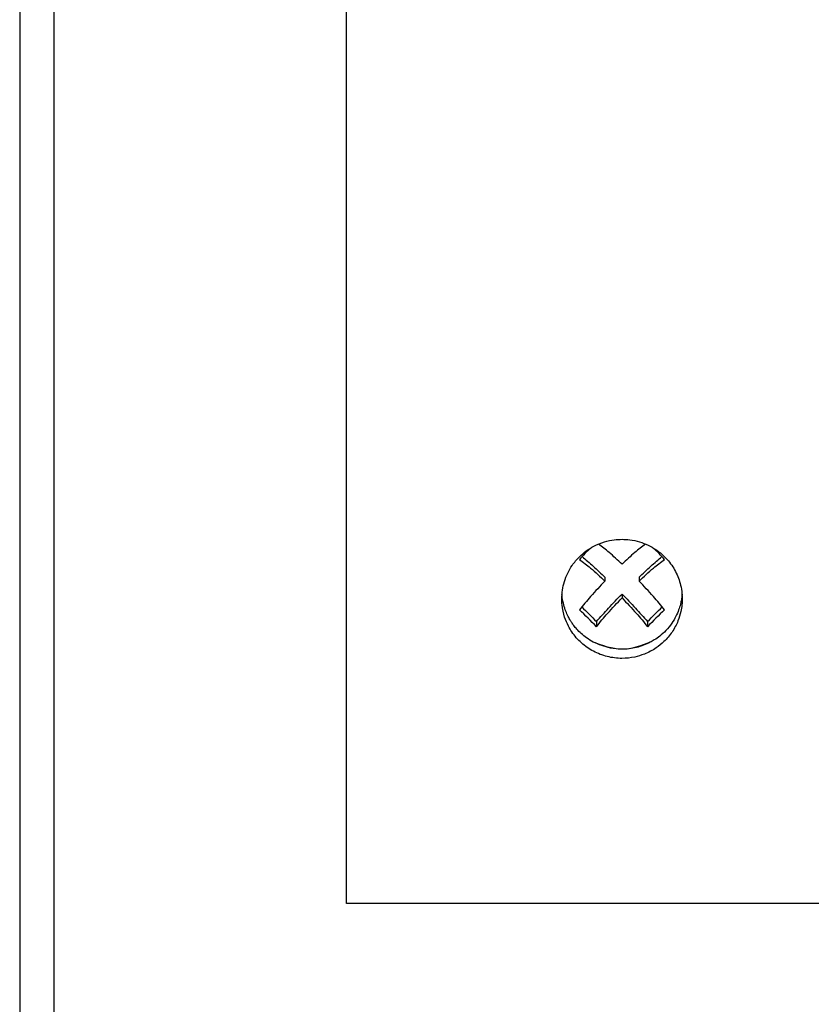
# Model space of a CAD drawing. Units: inches. Extents: x -199 to 233, y -131 to 162.
# Drawn here: x -152 to -129, y -9 to 19 of the extents above; entities that cross this region are included whole.
import ezdxf

# ---------------------------------------------------------------- set-up
doc = ezdxf.new("R2010")
doc.units = ezdxf.units.IN

# ---------------------------------------------------------------- blocks, each defined once
blk = doc.blocks.new('Tapa__10', base_point=(-302, -68.583))
at = {"color": 7, "linetype": 'Continuous'}
for p, q in [((-302, -42.47), (-302, 40.03)), ((-285.002, -12.47), (-285.002, 40.03)), ((-256.502, -12.47), (-285.002, -12.47))]:
    blk.add_line(p, q, dxfattribs=at)
blk = doc.blocks.new('Placa_PC__11', base_point=(-285.002, -12.47))
at = {"color": 7, "linetype": 'Continuous'}
for p, q in [((-285.002, -12.47), (-285.002, 40.03)), ((-269.99, 6.483), (-269.99, 6.265)), ((-268.01, 6.483), (-268.01, 6.265)), ((-269, 5.505), (-269, 5.286)), ((-270.485, 3.91), (-270.485, 3.61)), ((-267.515, 3.91), (-267.515, 3.61)), ((-256.502, -12.47), (-285.002, -12.47))]:
    blk.add_line(p, q, dxfattribs=at)
for centre, radius, start, end in [((-258.221, -4.903), 18.169, 133.9362, 136.843), ((-279.779, -4.903), 18.169, 43.157, 46.0636), ((-283.744, -8.813), 18.17, 43.1367, 47.5272), ((-254.256, -8.813), 18.17, 132.4728, 136.8633)]:
    blk.add_arc(centre, radius, start, end, dxfattribs=at)
for points in [[(-272.5, 5.227), (-272.462, 5.735), (-272.349, 6.233), (-271.896, 7.171), (-271.475, 7.675), (-270.63, 8.292), (-270.02, 8.54), (-269.448, 8.662), (-269, 8.691)], [(-269, 8.691), (-268.551, 8.662), (-267.978, 8.54), (-267.032, 8.09), (-266.523, 7.673), (-265.997, 7.006), (-265.651, 6.233), (-265.549, 5.801), (-265.5, 5.227)], [(-269, 7.244), (-269.752, 7.924), (-270.364, 8.417)], [(-267.636, 8.417), (-268.248, 7.924), (-269, 7.244)], [(-271.475, 7.524), (-270.825, 7.016), (-269.99, 6.265)], [(-271.318, 7.691), (-270.68, 7.128), (-269.99, 6.483)], [(-268.01, 6.483), (-267.32, 7.128), (-266.682, 7.691)], [(-268.01, 6.265), (-267.175, 7.016), (-266.525, 7.524)], [(-269.99, 6.265), (-270.825, 5.366), (-271.475, 4.589)], [(-266.525, 4.589), (-267.175, 5.366), (-268.01, 6.265)], [(-265.5, 5.227), (-265.505, 5.052), (-265.518, 4.877), (-265.579, 4.496), (-265.749, 3.946), (-266.092, 3.303), (-266.564, 2.745), (-267.014, 2.381), (-267.347, 2.181), (-267.702, 2.018), (-268.263, 1.849), (-269.002, 1.771), (-269.855, 1.876), (-270.658, 2.183), (-271.356, 2.67), (-271.913, 3.31), (-272.111, 3.642), (-272.333, 4.171), (-272.482, 4.879), (-272.495, 5.045), (-272.5, 5.227)], [(-270.669, 2.719), (-271.059, 2.962), (-271.374, 3.217), (-271.62, 3.464), (-271.8, 3.682), (-271.92, 3.851), (-272.03, 4.025), (-272.162, 4.274), (-272.295, 4.591), (-272.409, 4.975), (-272.483, 5.421), (-272.487, 5.456), (-272.49, 5.492)], [(-270.485, 3.91), (-269.778, 4.691), (-269, 5.505)], [(-270.485, 3.61), (-269.835, 4.387), (-269, 5.286)], [(-269, 5.505), (-268.222, 4.691), (-267.515, 3.91)], [(-269, 5.286), (-268.165, 4.387), (-267.515, 3.61)], [(-265.51, 5.492), (-265.514, 5.444), (-265.519, 5.395), (-265.547, 5.191), (-265.605, 4.915), (-265.708, 4.584), (-265.868, 4.214), (-266.1, 3.821), (-266.454, 3.385), (-266.808, 3.062), (-267.123, 2.84), (-267.359, 2.704)], [(-271.34, 4.759), (-270.912, 4.341), (-270.485, 3.91)], [(-267.515, 3.91), (-267.088, 4.341), (-266.66, 4.759)], [(-267.359, 2.704), (-268.162, 2.402), (-269.015, 2.302), (-269.675, 2.366), (-270.669, 2.719)], [(-267.359, 2.704), (-269.016, 2.298), (-270.669, 2.719)]]:
    blk.add_spline(points, degree=3, dxfattribs=at)
blk = doc.blocks.new('PNT__86', base_point=(-302, -68.583))
for name, p in [('Tapa__10', (-302, -68.583)), ('Placa_PC__11', (-285.002, -12.47))]:
    blk.add_blockref(name, p)
blk = doc.blocks.new('77162000_1__87', base_point=(-304, -68.583))
at = {"color": 7, "linetype": 'Continuous'}
blk.add_line((-304, 145.417), (-304, -68.583), dxfattribs=at)
blk = doc.blocks.new('33393000__90', base_point=(-304, -73.583))
blk.add_blockref('77162000_1__87', (-304, -68.583))
blk = doc.blocks.new('NH-1_PNT__91', base_point=(-304, -73.583))
for name, p in [('PNT__86', (-302, -68.583)), ('33393000__90', (-304, -73.583))]:
    blk.add_blockref(name, p)
blk = doc.blocks.new('front1__92', base_point=(-212, 52))
blk.add_blockref('NH-1_PNT__91', (-304, -73.583))

msp = doc.modelspace()

# ---------------------------------------------------------------- block references
at = {"xscale": 0.5, "yscale": 0.5, "zscale": 0.5}
msp.add_blockref('front1__92', (-106, 26), dxfattribs=at)

doc.saveas('drawing.dxf')
